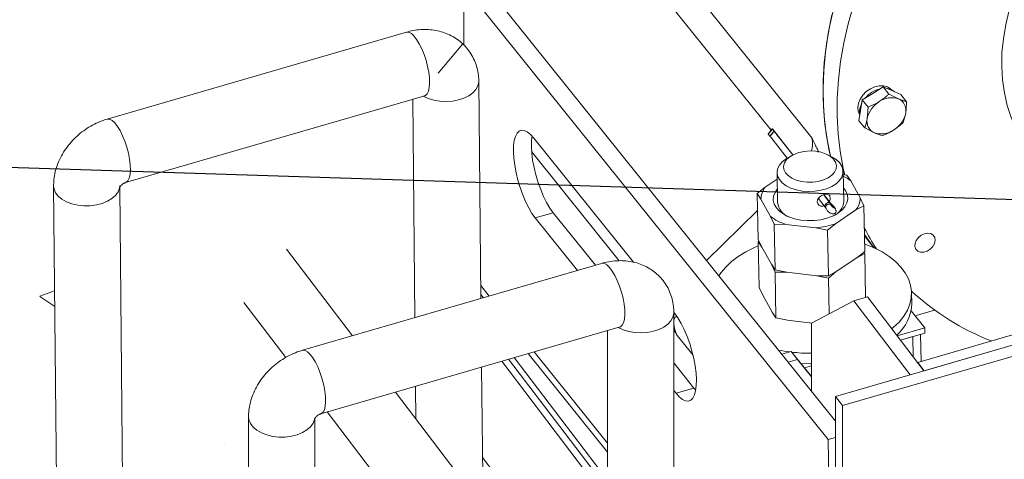
# Model space of a CAD drawing. Units: millimetres. Extents: x 0 to 277423, y -1027 to 8537.
# Drawn here: x 44889 to 45068, y 3493 to 3573 of the extents above; entities that cross this region are included whole.
import ezdxf

# ---------------------------------------------------------------- set-up
doc = ezdxf.new("R2010")
doc.units = ezdxf.units.MM
doc.styles.get("Standard").update_dxf_attribs({"font": 'gbenor.shx', "width": 0.75, "height": 120, "bigfont": 'gbcbig.shx'})

msp = doc.modelspace()

# ---------------------------------------------------------------- linework, layer by layer
at = {"color": 7, "linetype": 'Continuous', "lineweight": 5}
for p, q in [((44969.747, 3568.262), (44969.827, 3688.138)), ((45037.15, 3500.033), (44969.757, 3584.004)), ((45035.817, 3496.688), (44969.754, 3579.003)), ((44959.295, 3570.628), (44905.008, 3554.853)), ((45259.726, 3569.203), (45037.153, 3504.523)), ((45261.004, 3567.524), (45038.431, 3502.845)), ((44972.827, 3522.305), (44972.444, 3561.722)), ((45043.904, 3559.522), (45045.799, 3560.715)), ((45045.799, 3560.715), (45046.851, 3559.404)), ((45045.799, 3560.715), (45047.395, 3560.02)), ((44908.357, 3543.329), (44962.643, 3559.105)), ((44960.475, 3558.475), (44960.861, 3518.828)), ((45042.009, 3558.329), (45043.904, 3559.522)), ((45047.395, 3560.02), (45048.991, 3559.326)), ((45050.043, 3558.015), (45048.595, 3558.525)), ((45048.991, 3559.326), (45050.043, 3558.015)), ((45041.71, 3556.442), (45042.009, 3558.329)), ((45042.009, 3558.329), (45043.061, 3557.019)), ((45043.061, 3557.019), (45042.91, 3554.947)), ((45041.41, 3554.555), (45041.71, 3556.442)), ((45041.517, 3555.664), (45041.575, 3555.591)), ((45049.444, 3554.24), (45049.892, 3555.943)), ((45025.721, 3553.042), (45024.964, 3552.139)), ((45025.031, 3552.315), (45025.686, 3553.097)), ((45029.413, 3548.35), (45025.714, 3553.088)), ((45029.392, 3548.339), (45025.721, 3553.042)), ((45041.41, 3554.555), (45042.462, 3553.244)), ((45042.462, 3553.244), (45044.206, 3552.365)), ((44982.414, 3551.421), (45000.506, 3528.879)), ((45025.265, 3551.753), (45024.964, 3552.139)), ((45025.261, 3551.747), (45025.916, 3552.529)), ((45025.393, 3551.55), (45028.358, 3547.752)), ((45029.392, 3548.339), (45026.343, 3552.244)), ((45029.225, 3548.248), (45028.418, 3547.787)), ((45036.566, 3547.939), (45035.743, 3548.37)), ((45026.542, 3545.145), (45026.644, 3539.692)), ((45038.642, 3539.916), (45038.54, 3545.369)), ((45039.241, 3544.662), (45038.551, 3544.802)), ((45039.909, 3543.643), (45039.241, 3544.662)), ((44895.301, 3542.675), (44897.79, 3286.922)), ((44909.79, 3287.039), (44907.304, 3542.453)), ((45024.408, 3542.485), (45022.965, 3541.323)), ((45026.565, 3543.931), (45024.408, 3542.485)), ((45041.63, 3540.538), (45039.909, 3543.643)), ((45022.965, 3541.323), (45023.121, 3533.001)), ((45022.965, 3541.323), (45023.633, 3540.304)), ((45036.151, 3539.681), (45035.007, 3541.146)), ((45036.152, 3539.68), (45035.008, 3541.146)), ((45036.246, 3539.598), (45035.031, 3541.155)), ((45042.305, 3539.137), (45041.63, 3540.538)), ((45023.633, 3540.304), (45025.354, 3537.199)), ((45034.048, 3540.463), (45035.3, 3538.86)), ((45035.3, 3538.86), (45035.353, 3538.787)), ((45040.855, 3538.358), (45042.305, 3539.137)), ((45042.305, 3539.137), (45042.461, 3530.815)), ((44982.685, 3536.913), (44985.942, 3537.86)), ((44993.585, 3528.337), (44985.942, 3537.86)), ((45025.354, 3537.199), (45026.029, 3535.798)), ((45037.142, 3535.867), (45040.855, 3538.358)), ((45052.072, 3510.703), (45146.041, 3538.011)), ((44990.328, 3527.391), (44982.685, 3536.913)), ((45026.029, 3535.798), (45026.185, 3527.476)), ((45026.029, 3535.798), (45028.143, 3535.75)), ((45028.143, 3535.75), (45033.578, 3535.136)), ((45035.699, 3534.706), (45037.142, 3535.867)), ((45053.222, 3509.193), (45147.191, 3536.5)), ((45033.578, 3535.136), (45035.699, 3534.706)), ((45035.699, 3534.706), (45035.855, 3526.383)), ((45042.831, 3533.121), (45042.408, 3533.657)), ((45023.795, 3531.6), (45023.121, 3533.001)), ((45023.128, 3532.618), (45023.284, 3524.296)), ((45023.128, 3532.618), (45023.795, 3531.6)), ((45042.831, 3533.121), (45044.134, 3531.498)), ((44949.516, 3515.531), (44937.56, 3531.238)), ((45023.795, 3531.6), (45025.517, 3528.495)), ((45042.461, 3530.815), (45041.018, 3529.653)), ((45041.018, 3529.653), (45042.468, 3530.433)), ((45042.468, 3530.433), (45042.335, 3530.71)), ((45042.468, 3530.433), (45042.616, 3522.51)), ((44994.717, 3528.666), (44940.431, 3512.891)), ((45026.185, 3527.476), (45025.517, 3528.495)), ((45025.517, 3528.495), (45026.192, 3527.094)), ((45037.305, 3527.163), (45041.018, 3529.653)), ((45028.306, 3527.045), (45026.185, 3527.476)), ((45026.192, 3527.094), (45026.348, 3518.771)), ((45026.192, 3527.094), (45028.306, 3527.045)), ((45028.306, 3527.045), (45033.741, 3526.431)), ((45035.855, 3526.383), (45033.741, 3526.431)), ((45033.741, 3526.431), (45035.862, 3526.001)), ((45037.305, 3527.163), (45035.855, 3526.383)), ((45035.862, 3526.001), (45037.305, 3527.163)), ((45035.862, 3526.001), (45035.984, 3519.495)), ((44972.82, 3523.027), (44973.291, 3522.44)), ((45023.958, 3522.895), (45023.284, 3524.296)), ((45023.958, 3522.895), (45025.68, 3519.79)), ((45050.99, 3521.414), (45050.954, 3523.349)), ((44929.839, 3521.569), (44937.436, 3511.589)), ((45040.503, 3521.896), (45032.827, 3517.819)), ((45042.946, 3522.605), (45040.503, 3521.896)), ((45050.724, 3508.467), (45040.503, 3521.896)), ((45053.167, 3509.177), (45042.946, 3522.605)), ((45007.791, 3481.677), (45007.817, 3519.762)), ((45007.816, 3519.77), (45007.952, 3519.601)), ((45026.348, 3518.771), (45025.68, 3519.79)), ((45053.349, 3516.986), (45050.872, 3520.072)), ((45051.596, 3519.17), (45055.118, 3520.193)), ((45028.469, 3518.341), (45026.348, 3518.771)), ((45028.469, 3518.341), (45032.873, 3517.843)), ((45032.827, 3517.819), (45032.819, 3505.429)), ((44943.779, 3501.367), (44998.065, 3517.143)), ((44995.814, 3516.489), (44995.789, 3478.189)), ((45048.332, 3515.529), (45053.349, 3516.986)), ((45048.939, 3514.732), (45053.367, 3516.019)), ((45052.682, 3510.881), (45052.59, 3515.793)), ((45053.367, 3516.019), (45053.349, 3516.986)), ((45051.195, 3515.388), (45048.939, 3514.732)), ((44981.424, 3512.307), (44995.8, 3494.395)), ((45027.416, 3512.162), (45029.084, 3512.647)), ((45029.084, 3512.647), (45030.233, 3511.215)), ((45029.084, 3512.647), (45032.821, 3508.154)), ((44976.603, 3510.906), (44995.794, 3485.695)), ((44977.852, 3511.269), (44995.795, 3487.696)), ((44978.855, 3511.56), (44995.796, 3489.304)), ((45011.48, 3506.04), (45007.81, 3510.612)), ((45028.565, 3510.73), (45030.233, 3511.215)), ((45030.233, 3511.215), (45032.821, 3508.104)), ((45030.9, 3510.463), (45030.927, 3510.47)), ((45053.222, 3509.193), (45052.072, 3510.703)), ((45052.072, 3510.616), (45052.072, 3510.703)), ((45052.739, 3510.898), (45052.681, 3510.971)), ((44973.142, 3490.016), (44972.949, 3509.844)), ((45031.552, 3509.68), (45032.822, 3510.049)), ((45053.167, 3509.177), (45050.724, 3508.467)), ((44981.173, 3473.942), (44957.305, 3505.298)), ((44960.982, 3506.367), (44961.04, 3500.392)), ((45008.223, 3505.093), (45007.807, 3505.612)), ((45008.223, 3505.093), (45011.48, 3506.04)), ((45011.793, 3505.674), (45011.48, 3506.04)), ((45037.153, 3504.523), (45037.142, 3487.959)), ((45038.431, 3502.845), (45037.153, 3504.523)), ((44944.956, 3501.709), (44969.91, 3468.927)), ((45038.431, 3502.845), (45038.42, 3487.363)), ((44930.673, 3500.839), (44930.505, 3248.531)), ((44942.505, 3248.523), (44942.673, 3500.459)), ((45035.817, 3496.688), (45037.148, 3497.075)), ((45035.817, 3496.688), (45035.974, 3488.319))]:
    msp.add_line(p, q, dxfattribs=at)
at = {"color": 8, "linetype": 'Continuous', "lineweight": 5}
for p, q in [((45004.895, 3586.283), (45032.873, 3551.423)), ((45025.459, 3552.827), (45002.076, 3581.962)), ((44997.919, 3529.141), (44982.023, 3548.948)), ((45036.152, 3539.68), (45036.152, 3539.68)), ((45036.246, 3539.599), (45036.152, 3539.68)), ((45036.814, 3538.999), (45036.699, 3538.862)), ((45013.768, 3529.166), (45023.023, 3538.244)), ((44974.344, 3522.746), (44972.804, 3524.665)), ((45011.304, 3511.978), (45008.406, 3515.589)), ((45051.265, 3511.676), (45051.195, 3515.388)), ((44995.801, 3496.011), (44982.477, 3512.613)), ((44986.731, 3475.557), (44973.108, 3493.454))]:
    msp.add_line(p, q, dxfattribs=at)
at = {"linetype": 'Continuous', "lineweight": 5}
for p, q in [((44965.071, 3563.169), (44969.541, 3568.496)), ((44912.62, 3566.913), (44912.62, 3566.913)), ((44892.823, 3522.682), (44895.513, 3520.867)), ((44892.826, 3522.689), (44895.485, 3523.71)), ((44917.024, 3523.225), (44917.024, 3523.225)), ((44926.383, 3495.795), (44926.383, 3495.795))]:
    msp.add_line(p, q, dxfattribs=at)
at = {"color": 3}
msp.add_line((45380.254, 3530.238), (44283.448, 3565.43), dxfattribs=at)
at = {"color": 7, "linetype": 'Continuous', "lineweight": 5, "flags": 128}
for points in [[(45067.995, 3616.744), (45065.025, 3614.022), (45062.171, 3611.195), (45059.44, 3608.27), (45056.84, 3605.256), (45054.379, 3602.161), (45052.063, 3598.994), (45049.898, 3595.763), (45047.892, 3592.477), (45046.048, 3589.146), (45044.372, 3585.778), (45042.869, 3582.383), (45041.544, 3578.97), (45040.398, 3575.548), (45039.437, 3572.128), (45038.662, 3568.719), (45038.076, 3565.329), (45037.68, 3561.969), (45037.475, 3558.647), (45037.462, 3555.373), (45037.641, 3552.156), (45038.011, 3549.004), (45038.572, 3545.927), (45038.859, 3544.679)], [(45086.553, 3600.756), (45084.232, 3598.768), (45082.021, 3596.67), (45079.932, 3594.47), (45077.974, 3592.18), (45076.158, 3589.811), (45074.491, 3587.375), (45072.983, 3584.882), (45071.64, 3582.347), (45070.469, 3579.78), (45069.475, 3577.194), (45068.664, 3574.602), (45068.04, 3572.017), (45067.605, 3569.45), (45067.362, 3566.916), (45067.311, 3564.425), (45067.454, 3561.991), (45067.789, 3559.624), (45068.314, 3557.337), (45069.028, 3555.141), (45069.927, 3553.046), (45071.006, 3551.062), (45072.26, 3549.2), (45072.781, 3548.526)], [(45036.883, 3575.31), (45036.108, 3571.901), (45035.522, 3568.511), (45035.126, 3565.151), (45034.921, 3561.829), (45034.908, 3558.555), (45035.087, 3555.338), (45035.458, 3552.186), (45036.018, 3549.109), (45036.246, 3548.107)], [(45036.516, 3573.795), (45035.825, 3570.397), (45035.324, 3567.023), (45035.012, 3563.683), (45034.892, 3560.385), (45034.963, 3557.139), (45035.225, 3553.953), (45035.678, 3550.837), (45036.246, 3548.107)], [(45041.517, 3555.664), (45041.252, 3556.278), (45041.18, 3556.984), (45041.307, 3557.737), (45041.624, 3558.495), (45042.113, 3559.211), (45042.745, 3559.843), (45043.481, 3560.354), (45044.279, 3560.713), (45045.091, 3560.898), (45045.868, 3560.899), (45046.564, 3560.716), (45047.139, 3560.359), (45047.383, 3560.105)], [(44982.685, 3536.913), (44982.084, 3537.749), (44981.495, 3538.743), (44980.931, 3539.871), (44980.408, 3541.104), (44979.937, 3542.413), (44979.53, 3543.765), (44979.198, 3545.127), (44978.948, 3546.465), (44978.787, 3547.747), (44978.719, 3548.94), (44978.745, 3550.016), (44978.864, 3550.948), (44979.075, 3551.713), (44979.371, 3552.292), (44979.745, 3552.672), (44980.188, 3552.841), (44980.689, 3552.797), (44981.237, 3552.541), (44981.816, 3552.079), (44982.414, 3551.421)], [(44985.942, 3537.86), (44985.341, 3538.696), (44984.752, 3539.69), (44984.188, 3540.818), (44983.665, 3542.051), (44983.194, 3543.36), (44982.787, 3544.712), (44982.455, 3546.073), (44982.205, 3547.412), (44982.044, 3548.693), (44981.976, 3549.887), (44982.002, 3550.963), (44982.101, 3551.787)], [(45036.566, 3547.939), (45037.254, 3547.512), (45037.871, 3546.952), (45038.296, 3546.331), (45038.513, 3545.67), (45038.514, 3544.995), (45038.299, 3544.33), (45037.876, 3543.698), (45037.26, 3543.122), (45036.474, 3542.623), (45035.545, 3542.22), (45034.508, 3541.927), (45033.4, 3541.753), (45032.261, 3541.707), (45031.132, 3541.789), (45030.054, 3541.996), (45029.065, 3542.321), (45028.203, 3542.752), (45027.497, 3543.274), (45026.973, 3543.867), (45026.651, 3544.511), (45026.542, 3545.181), (45026.649, 3545.855), (45026.97, 3546.506), (45027.491, 3547.113), (45028.196, 3547.652), (45028.418, 3547.787)], [(45030.525, 3548.783), (45029.634, 3548.458), (45028.878, 3548.028), (45028.292, 3547.514), (45027.904, 3546.939), (45027.732, 3546.331), (45027.784, 3545.719), (45028.057, 3545.129), (45028.54, 3544.591), (45029.208, 3544.13), (45030.032, 3543.766), (45030.972, 3543.517), (45031.985, 3543.395), (45033.022, 3543.405), (45034.037, 3543.547), (45034.981, 3543.814), (45035.809, 3544.194), (45036.484, 3544.669), (45036.974, 3545.216), (45037.256, 3545.811), (45037.316, 3546.425), (45037.153, 3547.03), (45036.772, 3547.596), (45036.193, 3548.099), (45035.443, 3548.514), (45034.556, 3548.822), (45033.574, 3549.009), (45032.542, 3549.065), (45031.51, 3548.989), (45030.525, 3548.783)], [(45038.596, 3542.383), (45039.055, 3541.756), (45039.331, 3541.06), (45039.391, 3540.344), (45039.234, 3539.63), (45038.865, 3538.942), (45038.296, 3538.301), (45037.544, 3537.728), (45036.635, 3537.242), (45035.597, 3536.858), (45034.464, 3536.589), (45033.271, 3536.443), (45032.059, 3536.425), (45030.864, 3536.535), (45029.727, 3536.77), (45028.682, 3537.122), (45027.765, 3537.581), (45027.004, 3538.13), (45026.424, 3538.754), (45026.044, 3539.431), (45025.875, 3540.14), (45025.923, 3540.857), (45026.187, 3541.561), (45026.598, 3542.159)], [(45035.135, 3539.111), (45034.851, 3539.042), (45034.478, 3539.08), (45034.158, 3539.242), (45033.934, 3539.51), (45033.844, 3539.841), (45033.897, 3540.189), (45034.081, 3540.523), (45034.377, 3540.819), (45034.75, 3541.049), (45035.055, 3541.164), (45035.055, 3541.164)], [(45036.331, 3539.284), (45036.342, 3539.227), (45036.414, 3539.129), (45036.534, 3539.005), (45036.681, 3538.876), (45036.833, 3538.764), (45036.962, 3538.688), (45037.047, 3538.66), (45037.074, 3538.686), (45037.039, 3538.76), (45036.947, 3538.871), (45036.814, 3538.999)], [(45036.836, 3538.962), (45036.839, 3538.975), (45036.814, 3538.999)], [(45042.403, 3533.894), (45043.259, 3532.668), (45044.142, 3531.494)], [(45042.403, 3533.894), (45044.016, 3531.656), (45044.142, 3531.494)], [(45054.345, 3531.268), (45053.779, 3530.913), (45053.172, 3530.721), (45052.589, 3530.714), (45052.094, 3530.893), (45051.739, 3531.237), (45051.564, 3531.71), (45051.587, 3532.26), (45051.807, 3532.828), (45052.198, 3533.352), (45052.719, 3533.775), (45053.314, 3534.052), (45053.917, 3534.153), (45054.464, 3534.066), (45054.894, 3533.801), (45055.163, 3533.387), (45055.24, 3532.869), (45055.117, 3532.302), (45054.807, 3531.748), (45054.345, 3531.268)], [(45023.143, 3531.822), (45022.368, 3531.497), (45020.857, 3530.751), (45019.487, 3529.913), (45018.276, 3528.995), (45017.236, 3528.007), (45016.381, 3526.96), (45016.003, 3526.381)], [(45047.363, 3516.802), (45047.639, 3517.029), (45048.678, 3518.017), (45049.534, 3519.064), (45050.194, 3520.157), (45050.653, 3521.284), (45050.904, 3522.431), (45050.945, 3523.584), (45050.775, 3524.731), (45050.396, 3525.858), (45049.813, 3526.951), (45049.032, 3527.999), (45048.063, 3528.988), (45046.916, 3529.906), (45045.606, 3530.744), (45044.147, 3531.491), (45042.558, 3532.139), (45042.435, 3532.183)], [(45007.952, 3519.601), (45008.553, 3518.765), (45009.142, 3517.771), (45009.706, 3516.643), (45010.229, 3515.41), (45010.7, 3514.101), (45011.107, 3512.749), (45011.439, 3511.387), (45011.689, 3510.049), (45011.85, 3508.767), (45011.918, 3507.574), (45011.892, 3506.498), (45011.773, 3505.566), (45011.562, 3504.801), (45011.266, 3504.222), (45010.892, 3503.843), (45010.449, 3503.673), (45009.948, 3503.717), (45009.4, 3503.973), (45008.821, 3504.436), (45008.223, 3505.093)], [(45030.927, 3510.47), (45032.616, 3510.423), (45032.822, 3510.423)]]:
    msp.add_lwpolyline(points, dxfattribs=at)
at = {"color": 8, "linetype": 'Continuous', "lineweight": 5, "flags": 128}
for points in [[(44962.643, 3559.105), (44962.766, 3559.154), (44963.077, 3559.434), (44963.312, 3559.911), (44963.463, 3560.567), (44963.523, 3561.378), (44963.491, 3562.315), (44963.368, 3563.345), (44963.158, 3564.429), (44962.869, 3565.53), (44962.512, 3566.606), (44962.098, 3567.62), (44961.644, 3568.534), (44961.165, 3569.315), (44960.68, 3569.936), (44960.204, 3570.373), (44959.757, 3570.612), (44959.353, 3570.642), (44959.295, 3570.628)], [(44962.313, 3559.009), (44962.354, 3558.986), (44963.258, 3558.571), (44964.278, 3558.269), (44965.376, 3558.089), (44966.513, 3558.039), (44967.647, 3558.119), (44968.738, 3558.327), (44969.746, 3558.657), (44970.634, 3559.094), (44971.371, 3559.625), (44971.93, 3560.229), (44972.291, 3560.886), (44972.44, 3561.57), (44972.444, 3561.721)], [(44908.356, 3543.329), (44908.479, 3543.378), (44908.791, 3543.659), (44909.026, 3544.135), (44909.177, 3544.791), (44909.237, 3545.602), (44909.205, 3546.54), (44909.082, 3547.569), (44908.872, 3548.654), (44908.583, 3549.754), (44908.225, 3550.83), (44907.812, 3551.844), (44907.358, 3552.758), (44906.879, 3553.539), (44906.393, 3554.16), (44905.918, 3554.598), (44905.471, 3554.836), (44905.067, 3554.867), (44905.009, 3554.853)], [(44907.3, 3542.791), (44907.249, 3542.295), (44906.993, 3541.622), (44906.531, 3540.989), (44905.88, 3540.419), (44905.063, 3539.932), (44904.111, 3539.547), (44903.057, 3539.277), (44901.94, 3539.132), (44900.799, 3539.117), (44899.677, 3539.233), (44898.613, 3539.475), (44897.646, 3539.835), (44896.812, 3540.3), (44896.139, 3540.852), (44895.654, 3541.473), (44895.372, 3542.139), (44895.301, 3542.676)], [(45035.3, 3538.86), (45035.273, 3538.901), (45035.228, 3539.074), (45035.265, 3539.27), (45035.38, 3539.461), (45035.555, 3539.616), (45035.762, 3539.712), (45035.972, 3539.735), (45036.151, 3539.681)], [(44998.065, 3517.143), (44998.152, 3517.175), (44998.471, 3517.434), (44998.714, 3517.892), (44998.874, 3518.53), (44998.943, 3519.327), (44998.921, 3520.253), (44998.807, 3521.275), (44998.606, 3522.355), (44998.324, 3523.456), (44997.973, 3524.536), (44997.565, 3525.558), (44997.114, 3526.484), (44996.637, 3527.28), (44996.151, 3527.918), (44995.674, 3528.375), (44995.223, 3528.635), (44994.814, 3528.687), (44994.717, 3528.666)], [(44997.737, 3517.048), (44998.631, 3516.624), (44999.651, 3516.308), (45000.749, 3516.116), (45001.886, 3516.057), (45003.02, 3516.132), (45004.111, 3516.338), (45005.119, 3516.668), (45006.007, 3517.11), (45006.744, 3517.648), (45007.303, 3518.262), (45007.663, 3518.931), (45007.813, 3519.63), (45007.817, 3519.761)], [(44943.777, 3501.367), (44943.866, 3501.399), (44944.185, 3501.659), (44944.428, 3502.116), (44944.588, 3502.755), (44944.657, 3503.551), (44944.635, 3504.477), (44944.521, 3505.499), (44944.32, 3506.58), (44944.038, 3507.68), (44943.687, 3508.761), (44943.279, 3509.783), (44942.828, 3510.708), (44942.351, 3511.505), (44941.865, 3512.143), (44941.388, 3512.6), (44940.937, 3512.859), (44940.528, 3512.911), (44940.431, 3512.891)], [(44942.648, 3500.491), (44942.622, 3500.348), (44942.365, 3499.661), (44941.904, 3499.016), (44941.253, 3498.437), (44940.436, 3497.945), (44939.484, 3497.557), (44938.43, 3497.288), (44937.313, 3497.147), (44936.172, 3497.139), (44935.049, 3497.265), (44933.986, 3497.52), (44933.019, 3497.895), (44932.184, 3498.376), (44931.512, 3498.946), (44931.026, 3499.584), (44930.745, 3500.268), (44930.673, 3500.841)]]:
    msp.add_lwpolyline(points, dxfattribs=at)
at = {"color": 7, "linetype": 'Continuous', "lineweight": 5}
for centre, radius, start, end in [((45046.422, 3555.422), 5.058, 103.44064, 140.14409), ((45046.228, 3557.942), 2.485, 49.09892, 83.85917), ((45047.334, 3554.879), 3.857, 70.92174, 125.31873), ((45047.656, 3556.437), 2.289, 347.53871, 65.7882), ((45044.774, 3556.179), 3.249, 151.74533, 190.22826), ((45047.507, 3553.993), 4.695, 120.78274, 168.27544), ((45045.145, 3554.453), 2.289, 167.53871, 245.7882), ((45045.294, 3556.897), 4.695, 300.78274, 348.27544), ((45045.467, 3556.01), 3.857, 250.92174, 305.31873), ((45035.072, 3537.525), 7.799, 51.67401, 63.4659), ((45027.268, 3540.239), 3.636, 141.86149, 178.97256), ((45037.995, 3540.604), 3.636, 321.86149, 358.97256), ((45029.834, 3540.099), 3.216, 187.27768, 247.78024), ((45035.82, 3539.292), 0.511, 359.1249, 49.63762), ((45040.42, 3543.165), 5.51, 219.2334, 229.11721), ((45035.559, 3540.119), 3.09, 292.98727, 356.24305), ((45030.791, 3544.253), 8.906, 232.37744, 252.70397), ((45032.614, 3548.889), 13.787, 274.01013, 289.17658), ((45079.839, 3554.101), 41.998, 206.88405, 212.90101), ((45081.65, 3556.639), 45.069, 227.04774, 248.91616), ((45042.972, 3521.654), 8.022, 311.24927, 358.28883), ((45032.332, 3540.195), 27.824, 258.53434, 262.86994), ((45032.583, 3542.355), 29.998, 263.45145, 270.45936)]:
    msp.add_arc(centre, radius, start, end, dxfattribs=at)
at = {"color": 8, "linetype": 'Continuous', "lineweight": 5}
for centre, radius, start, end in [((45028.493, 3550.353), 4.508, 343.38269, 13.728), ((45035.947, 3538.829), 0.596, 49.82747, 147.29194)]:
    msp.add_arc(centre, radius, start, end, dxfattribs=at)
at = {"color": 7, "linetype": 'Continuous', "lineweight": 5}
for centre, major_axis, ratio, start_param, end_param in [((45025.342, 3552.59), (0.368, 0.502), 0.1874619, 5.9497058, 6.4724596), ((45025.342, 3552.59), (0.368, 0.502), 0.1874619, 2.2813592, 2.8041131), ((45025.609, 3552.248), (0.371, 0.498), 0.1677749, 3.3378973, 5.4299823), ((45025.966, 3551.791), (0.738, -0.711), 0.5738559, 4.2276395, 4.4699357), ((45025.966, 3551.791), (0.738, -0.711), 0.5738559, 1.6128007, 2.1355546)]:
    msp.add_ellipse(centre, major_axis=major_axis, ratio=ratio, start_param=start_param, end_param=end_param, dxfattribs=at)
for points, knots in [([(44972.444, 3561.722), (44972.429, 3562.087), (44972.394, 3562.922), (44972.139, 3564.197), (44971.683, 3565.504), (44971.048, 3566.707), (44970.259, 3567.785), (44969.335, 3568.726), (44968.295, 3569.52), (44967.157, 3570.162), (44965.937, 3570.646), (44964.649, 3570.97), (44963.306, 3571.131), (44961.922, 3571.122), (44960.574, 3570.961), (44959.704, 3570.734), (44959.295, 3570.628)], [0, 0, 0, 0, 0.0592141, 0.1355904, 0.210679, 0.2841972, 0.3564345, 0.4277611, 0.4984986, 0.5690635, 0.6399025, 0.7114409, 0.7840431, 0.8579584, 0.9332664, 1, 1, 1, 1]), ([(44962.637, 3559.101), (44962.646, 3559.105), (44962.712, 3559.127), (44962.712, 3559.124), (44962.712, 3559.121)], [0, 0, 0, 0, 0.14331451, 1, 1, 1, 1]), ([(45046.851, 3559.404), (45046.733, 3559.293), (45046.203, 3558.795), (45045.584, 3558.363), (45045.104, 3558.026)], [0, 0, 0, 0, 0.2237133, 1, 1, 1, 1]), ([(45048.595, 3558.525), (45048.557, 3558.541), (45048.016, 3558.778), (45047.412, 3559.102), (45046.851, 3559.404)], [0, 0, 0, 0, 0.0702148, 1, 1, 1, 1]), ([(45045.104, 3558.026), (45044.947, 3557.931), (45044.299, 3557.537), (45043.595, 3557.242), (45043.061, 3557.019)], [0, 0, 0, 0, 0.2418514, 1, 1, 1, 1]), ([(45049.892, 3555.943), (45049.898, 3555.988), (45049.997, 3556.628), (45050.021, 3557.346), (45050.043, 3558.015)], [0, 0, 0, 0, 0.0702148, 1, 1, 1, 1]), ([(44905.008, 3554.853), (44904.698, 3554.755), (44903.912, 3554.507), (44902.69, 3553.964), (44901.369, 3553.207), (44900.127, 3552.302), (44898.984, 3551.265), (44897.958, 3550.106), (44897.069, 3548.839), (44896.337, 3547.482), (44895.783, 3546.055), (44895.437, 3544.635), (44895.307, 3543.501), (44895.302, 3542.866), (44895.301, 3542.675)], [0, 0, 0, 0, 0.0586211, 0.1482427, 0.2382284, 0.3287346, 0.4197667, 0.5113873, 0.6036542, 0.6964846, 0.7895302, 0.8822139, 0.9644335, 1, 1, 1, 1]), ([(45042.91, 3554.947), (45042.903, 3554.902), (45042.8, 3554.268), (45042.625, 3553.737), (45042.462, 3553.244)], [0, 0, 0, 0, 0.0702148, 1, 1, 1, 1]), ([(45047.697, 3552.863), (45048.177, 3553.199), (45048.795, 3553.632), (45049.325, 3554.129), (45049.444, 3554.24)], [0, 0, 0, 0, 0.7762867, 1, 1, 1, 1]), ([(45032.873, 3551.423), (45032.874, 3551.419), (45033.173, 3550.8), (45033.59, 3549.951), (45034.007, 3549.108), (45034.122, 3548.877)], [0, 0, 0, 0, 0.004074, 0.7269272, 1, 1, 1, 1]), ([(45044.206, 3552.365), (45044.244, 3552.349), (45044.781, 3552.117), (45045.233, 3551.981), (45045.654, 3551.855)], [0, 0, 0, 0, 0.0702148, 1, 1, 1, 1]), ([(45045.654, 3551.855), (45046.188, 3552.079), (45046.892, 3552.373), (45047.54, 3552.768), (45047.697, 3552.863)], [0, 0, 0, 0, 0.75814858, 1, 1, 1, 1]), ([(44907.26, 3542.436), (44907.262, 3542.442), (44907.265, 3542.454), (44907.352, 3542.596), (44907.488, 3542.763), (44907.666, 3542.935), (44907.87, 3543.092), (44908.074, 3543.215), (44908.253, 3543.297), (44908.319, 3543.316), (44908.35, 3543.326)], [0, 0, 0, 0, 0.18185517, 0.32284741, 0.43869667, 0.55276195, 0.66044892, 0.76952442, 0.88818969, 1, 1, 1, 1]), ([(45035.055, 3541.164), (45035.184, 3541.191), (45035.442, 3541.246), (45035.775, 3541.193), (45036.027, 3541.035), (45036.177, 3540.771), (45036.201, 3540.429), (45036.144, 3540.118), (45036.045, 3539.945), (45036.016, 3539.894)], [0, 0, 0, 0, 0.1548216, 0.3095608, 0.4664541, 0.624985, 0.781108, 0.9345133, 1, 1, 1, 1]), ([(45035.446, 3539.152), (45035.422, 3539.103), (45035.377, 3539.01), (45035.375, 3538.846), (45035.408, 3538.687), (45035.483, 3538.502), (45035.605, 3538.307), (45035.816, 3538.072), (45036.055, 3537.889), (45036.313, 3537.745), (45036.53, 3537.663), (45036.735, 3537.63), (45036.905, 3537.654), (45037.035, 3537.717), (45037.135, 3537.809), (45037.197, 3537.892), (45037.257, 3538.008), (45037.272, 3538.159), (45037.224, 3538.358), (45037.155, 3538.521), (45037.084, 3538.628), (45037.057, 3538.67)], [0, 0, 0, 0, 0.0560722, 0.1075195, 0.1540509, 0.1957037, 0.2655119, 0.3214933, 0.4207874, 0.4752025, 0.5353584, 0.5995973, 0.6550914, 0.6992187, 0.7333211, 0.7526263, 0.779512, 0.8574725, 0.9078474, 0.9641989, 1, 1, 1, 1]), ([(45036.834, 3538.996), (45036.771, 3539.053), (45036.589, 3539.218), (45036.379, 3539.435), (45036.28, 3539.557), (45036.246, 3539.598)], [0, 0, 0, 0, 0.2603263, 0.7510889, 1, 1, 1, 1]), ([(45007.817, 3519.762), (45007.805, 3520.127), (45007.779, 3520.962), (45007.535, 3522.236), (45007.091, 3523.541), (45006.467, 3524.742), (45005.688, 3525.818), (45004.774, 3526.757), (45003.744, 3527.551), (45002.616, 3528.192), (45001.405, 3528.678), (45000.125, 3529.005), (44998.789, 3529.17), (44997.41, 3529.166), (44996.041, 3529.009), (44995.148, 3528.778), (44994.717, 3528.666)], [0, 0, 0, 0, 0.0593735, 0.1355546, 0.2103676, 0.2835367, 0.3553759, 0.4262784, 0.4965771, 0.5667161, 0.6371643, 0.7083693, 0.7807159, 0.8544651, 0.9296914, 1, 1, 1, 1]), ([(44998.06, 3517.14), (44998.069, 3517.143), (44998.143, 3517.169), (44998.174, 3517.163), (44998.151, 3517.163), (44998.151, 3517.163)], [0, 0, 0, 0, 0.13194644, 0.98708904, 1, 1, 1, 1]), ([(45008.406, 3515.589), (45008.405, 3515.591), (45008.208, 3515.949), (45008.011, 3516.303), (45007.815, 3516.654)], [0, 0, 0, 0, 0.0072908, 1, 1, 1, 1]), ([(44940.431, 3512.891), (44940.122, 3512.794), (44939.339, 3512.547), (44938.117, 3512.007), (44936.792, 3511.253), (44935.547, 3510.352), (44934.398, 3509.32), (44933.365, 3508.167), (44932.469, 3506.906), (44931.729, 3505.552), (44931.167, 3504.129), (44930.816, 3502.717), (44930.686, 3501.613), (44930.676, 3501.007), (44930.673, 3500.839)], [0, 0, 0, 0, 0.0584544, 0.1485855, 0.2390408, 0.3299929, 0.4214845, 0.5136002, 0.6064238, 0.699885, 0.793584, 0.886871, 0.968622, 1, 1, 1, 1]), ([(44942.627, 3500.452), (44942.627, 3500.455), (44942.628, 3500.459), (44942.708, 3500.593), (44942.847, 3500.763), (44943.033, 3500.944), (44943.251, 3501.11), (44943.47, 3501.243), (44943.665, 3501.332), (44943.738, 3501.354), (44943.773, 3501.364)], [0, 0, 0, 0, 0.160373, 0.3058864, 0.4259744, 0.5440175, 0.6555822, 0.7679277, 0.8883371, 1, 1, 1, 1])]:
    msp.add_open_spline(points, degree=3, knots=knots, dxfattribs=at)
at = {"color": 8, "linetype": 'Continuous', "lineweight": 5}
msp.add_open_spline([(45008.335, 3519.015), (45008.286, 3519.001), (45008.178, 3518.968), (45008.075, 3518.89), (45007.977, 3518.784), (45007.896, 3518.656), (45007.777, 3518.258), (45007.828, 3517.393), (45008.07, 3516.458), (45008.337, 3515.768), (45008.406, 3515.589)], degree=3, knots=[0, 0, 0, 0, 0.0407387, 0.0918989, 0.0949368, 0.1496074, 0.2029901, 0.4160465, 0.848045, 1, 1, 1, 1], dxfattribs=at)

# ---------------------------------------------------------------- texts
at = {"color": 2, "char_height": 120, "attachment_point": 1}
for s, width, gutter_width, heights, insert in [('\\pi2076.5;{\\H2x;家用电梯土建通则\\P\\pi0;}1 电梯正常使用的条件如下：\\P1.1  电梯的乘场安装于室内，勿使外部的风雨侵入，与停车场、屋顶等外部有接触的场合要安装前室；\\P1.2  井道内的空气温度应保持在+5℃—+40℃；\\P1.3 运行地点的空气相对湿度在最高温度为+40℃时不超过50%，在较低温度下可有50%，在较低温度下可有较高的相对湿度，最湿月的月平均最低温度不超过+25℃，该月的月平均最大相对湿度不超过90%。若可能在电气设备上产生凝露，应采取相应的措施；\\P1.4 电梯的乘场、驱动装置和控制装置不能被直接或者间接（玻璃或者是镜子的反射光）太阳光照射到，并且空调风等也不能直接吹到。\\P1.5 供电电压相对于额定电梯的波动应在{\\fHYSWLongFangSong|b0|i0|c134|p2;±}7%的范围内，采用单相三线制（220V）或者三相五线制（380V）并且整个系统需要用户提供独立的地线，用户负责将电源提供至电梯公司的电梯配电箱内。电梯用动力电源的开关不允许采用漏电保护装置（业主预留电梯配电箱）, 电梯照明用电源开关必须使用漏电保护装置（业主预留电梯配电箱）。\\P1.6 环境空气中不应含有腐蚀性和易燃性气体，污染等级不应该大于GB 14048.1-2006及导电规定的3级。另外，海岸附近等地方，请勿使海风潮气直接吹到乘场；\\P2 井道\\P2.1 井道应为电梯专用，井道内不得装设与电梯无关的设备、电缆等（井道内允许装设采暖设备，但不能用热水或蒸汽作为热源。采暖设备的控制与调节装置应该装在井道外面）。如果用户想在电梯上安装视频和音频等外挂电缆，请于维保服务中心或具有电梯维保资质的公司联系安装。如果用户没有请有相关资质的人员安装或者自行安装视频、音频等外挂电缆，可能会对现有电梯电缆造成损坏，甚至产生安全风险。\\P2.2 建筑物中，要求井道有助于防止火焰蔓延的措施，该井道内应由无孔的墙、底板和井道完全封闭起来。只是允许有下述开口：a、层门开口；b、火灾情况下，排除气体与盐雾的排气孔；c、通风孔。除必要的开口外井道应当完全封闭；当建筑物中不要求井道在火灾情况具有防止火焰蔓延的功能时，允许采用部分封闭井道，但在人员可正常接近电梯处应当设置足够高度且无孔的围壁，以防止人员遭受电梯运动部件的直接伤害，或者用手持物体触及井道中的电梯设备。围壁高度应符合下图一和图二要求。当围壁与电梯运动部件的水平距离为最小允许值0.5m时，围壁高度不应小于2.5m；若水平距离大于0.5m时，围壁高度可随距离的增加而减少；当距离等于2m时，高度可减至最小值1.1m。\\P\\P\\P\\P\\P\\P\\P\\P\\P\\P\\P\\P\\P\\P\\P\\P2.3 井道的墙、底面和顶板应该具有足够的机械强度，应用坚固、非易燃材料制造，而这种材料本身不应助长灰尘产生。井道内壁、钢结构所使用涂料、粘合剂、砂浆等尽可能使用甲醛散发量少的材料。\\P2.4 封闭式井道根据需要设置通风孔（一般在井道顶部和底部）。其面积不得小于井道水平面积的1%，通风孔需设置防护网。\\P2.5 照明\\P   2.5.1井道应设置永久性的电气照明装置，即使在所有的门关闭时，在轿顶面以上和底坑面以上1m处的照度均大于50lux。\\P   2.5.2在层门附近，层站的自然或人工照明，在地面上应至少为50lux。', 5165.43116, 1625.703, [8138.265], (25654.018, 8311.915)), ('2.6 井道下部应设置底坑，除缓冲器座、导轨座以及排水装置外，底坑的底部应光滑平整，底坑不得作为积水坑使用，若有积水坑，\\P应该设置在墙角处；在主机、导轨、缓冲器、栅栏等安装竣工后，底坑不得漏水或渗水。 \\P2.7 如果轿厢井道之下确实有人能够到达的空间。井道底坑的地面至少应按抗压强度大于等于24MPa进行设计。且将缓冲器安装于一直延伸到坚固地面上的实心墩柱。注：电梯井道最好不设置在人们能到达的空间上面。\\P2.8 电梯安装之前，所有层门门洞必须设有不小于1.2米的安全防护围封，并应保持足够的强度。\\P2.9 底坑电源插座应是2P+PE型。\\P2..10 为降低轿厢内噪音，对超过规定速度（参考标准土建图）的单井道电梯还应在井道靠近顶层和底层处各开一个面积约2M²的通风孔。根据《住宅设计规范》(GB50096-1999.5.3.3)规定：“电梯不应紧邻卧室布置。当受条件限制，电梯不得不紧邻兼起居的卧室布置时，应采取隔音、减震的结构措施。”\\P2.11 当井道净宽小于标准井道尺寸（参考标准土建图）时，需增加检修门，检修门宽度为井道净深的尺寸，高度为1200mm。\\P2.12 如无特殊说明，井道照明必须为单独开关控制的220V走线。\\P2.13 井道尺寸是指垂直于电梯设计运行方向的井道截面沿电梯设计运行方向投影所测定的井道最小净空尺寸，该尺寸应和土建图所要求的一致，允许井道垂直度偏差为：0~+25mm。\\P2.14 采用膨胀螺栓安装电梯导轨支架或钢制过梁时，其混凝土墙应坚固结实，耐压强度不低于24Mpa，厚度不小于200mm，抗拉强度不小于21N/mm²。底坑钢筋混凝土厚度不小于200mm，抗拉强度不小于21N/mm²，耐压强度不低于24Mpa。\\P2.15 为保证电梯安全运行，井道壁应具有一定的机械强度，即用一个300N的力，均匀分布在5cm²圆形或方形面积上，垂直作用在井道壁的任意一点，其弹性变形不大于15mm，钢筋混凝土井道除外。\\P2.16 轿厢地坎距离层门侧井道壁的距离不得超过125mm。（见右图）\\P3 电梯安装完成之后，需要需要对底坑、门洞、外呼及其他预留孔洞等\\P土建部分进行二次浇筑；\\P4 图中表面的所有载荷，除特别注明外部包含冲击修正量，井道壁和底\\P坑的情况必须能承受所示各力。\\P5 图纸标明的用户自理（例如：预埋钢板等），需要预先设置。\\P6 电梯安装之前，甲方负责提供最终完成地平面的标高线。\\P7 为考虑观光梯乘坐的舒适感，其井道净深尺寸应在标准井道深度方向增加100mm。\\P8 电话线使用包覆线（4芯），线缆留在井道内的尺寸，即出线长度为3m(客户自理)。\\P9 驱动电源线需设置接地线，电线采用6mm²的细绞线，其电线出线长度为2m。\\P10 地坎\\P    层门入口应设置地坎和斜坡，它们应具有足够强度承受载荷通过其进入轿厢。\\P    斜坡应设置在轿厢入口侧形成一个高度大于10mm的台阶。在斜坡的前面，允许有\\P高度不大于10mm的台阶。见下图，斜坡应具有一个倾斜面，斜面的倾斜度应满足一下规定。\\P     a.当垂直高度小于等于50mm时，斜度不应大于1:4；\\P     b.当垂直高度小于等于75mm时，斜度不应大于1:6；\\P     c.当垂直高度小于等于100mm时，斜度不应大于1:8；\\P     d.当垂直高度大于100mm时，斜度不应大于1:12；\\P11 化学锚栓使用条件：相邻两颗M12的化学锚栓最小间距为55mm，\\P最小边距为55mm。化学锚栓凝固时间见右侧"化学锚栓固化时间表"。\\P12 检修门要求\\P     a.检修门不应妨碍电梯正常运行；', 5082.93091, 1, [0], (31010.519, 8056.584))]:
    msp.add_mtext_dynamic_manual_height_columns(s, width=width, gutter_width=gutter_width, heights=heights, dxfattribs=dict(at, insert=insert))

doc.saveas('drawing.dxf')
